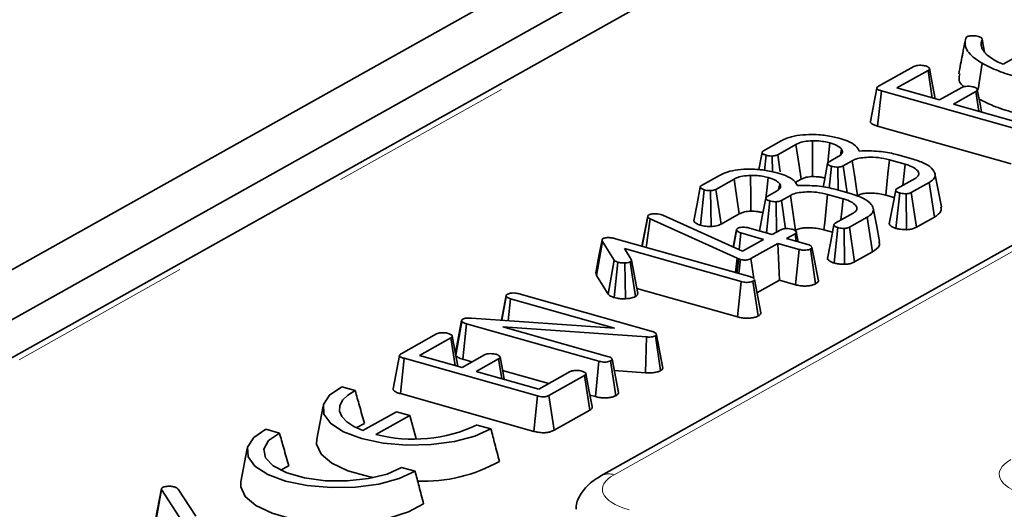
# Model space of a CAD drawing. Units: millimetres. Extents: x 8 to 1286, y -67 to 494.
# Drawn here: x 338 to 345, y 187 to 191 of the extents above; entities that cross this region are included whole.
import ezdxf

# ---------------------------------------------------------------- set-up
doc = ezdxf.new("R2010")
doc.units = ezdxf.units.MM
doc.linetypes.add('PHANTOM', pattern=[12.7, 6.35, -1.27, 1.27, -1.27, 1.27, -1.27])

msp = doc.modelspace()

# ---------------------------------------------------------------- linework, layer by layer
at = {"color": 7, "linetype": 'Continuous', "lineweight": 35}
for p, q in [((281.7743, 157.5599), (354.0677, 198.0173)), ((282.182, 157.4449), (354.4754, 197.9023)), ((347.8797, 193.9495), (325.5009, 181.4257)), ((344.5234, 190.5915), (344.5314, 190.6002)), ((344.6361, 190.5847), (344.6357, 190.5867)), ((344.6538, 190.493), (344.6362, 190.5841)), ((344.6526, 190.4946), (344.6365, 190.5793)), ((344.7181, 190.442), (344.748, 190.4258)), ((344.7808, 190.4107), (344.8923, 190.4731)), ((343.9216, 190.259), (344.1665, 190.396)), ((344.2639, 190.3683), (344.0483, 190.2476)), ((344.2931, 190.1786), (344.2639, 190.3683)), ((344.609, 190.2371), (344.6363, 190.4182)), ((344.748, 190.4258), (344.7808, 190.4107)), ((343.9102, 190.2465), (343.8661, 190.0172)), ((344.0483, 190.2476), (344.3415, 190.1649)), ((344.3415, 190.1649), (344.4962, 190.2515)), ((343.9161, 189.9839), (343.9421, 190.2275)), ((344.8623, 189.9679), (343.9421, 190.2275)), ((344.594, 190.2239), (344.4392, 190.1373)), ((344.6149, 190.0877), (344.594, 190.2239)), ((344.4392, 190.1373), (344.872, 190.0152)), ((343.9161, 189.9839), (344.8373, 189.7241)), ((343.1287, 189.8152), (343.2517, 189.8841)), ((343.3524, 189.8581), (343.227, 189.788)), ((343.6598, 189.788), (343.6668, 189.8268)), ((343.1193, 189.8027), (343.0969, 189.6851)), ((343.1353, 189.6797), (343.1469, 189.7843)), ((343.1916, 189.6705), (343.1898, 189.779)), ((343.2445, 189.6698), (343.227, 189.788)), ((343.5814, 189.7395), (343.6446, 189.7749)), ((344.0559, 189.7865), (344.1612, 189.7568)), ((343.5825, 189.5581), (343.5987, 189.7081)), ((343.644, 189.5439), (343.6423, 189.7026)), ((343.7411, 189.7466), (343.6787, 189.7117)), ((343.7059, 189.5265), (343.6787, 189.7117)), ((344.105, 189.7226), (343.9968, 189.7531)), ((342.7024, 189.5767), (342.8254, 189.6455)), ((342.9261, 189.6196), (342.8008, 189.5495)), ((344.0505, 189.5555), (344.1744, 189.6248)), ((345.5579, 189.5626), (342.007, 187.5754)), ((343.2335, 189.5494), (343.2405, 189.5883)), ((343.3483, 189.5962), (343.3881, 189.6185)), ((344.2709, 189.5965), (344.1479, 189.5277)), ((344.3073, 189.3573), (344.2709, 189.5965)), ((342.6938, 189.3024), (342.7206, 189.5458)), ((342.7675, 189.2935), (342.7636, 189.5404)), ((342.8362, 189.3096), (342.8008, 189.5495)), ((343.1552, 189.501), (343.2184, 189.5364)), ((343.3149, 189.5081), (343.2524, 189.4732)), ((343.6788, 189.4841), (343.5706, 189.5146)), ((343.6296, 189.548), (343.735, 189.5183)), ((343.9721, 189.5092), (344.031, 189.4926)), ((344.0421, 189.2808), (344.0684, 189.5243)), ((344.1143, 189.2716), (344.1118, 189.5187)), ((344.1831, 189.2878), (344.1479, 189.5277)), ((343.1487, 189.2497), (343.1724, 189.4695)), ((343.2183, 189.2543), (343.216, 189.464)), ((343.2811, 189.2784), (343.2524, 189.4732)), ((342.2907, 189.158), (342.3307, 189.365)), ((342.2917, 189.1578), (342.3304, 189.3604)), ((342.3304, 189.3604), (342.3307, 189.365)), ((342.4209, 189.3762), (342.4354, 189.3711)), ((342.4354, 189.3711), (342.9838, 189.123)), ((342.8362, 189.3096), (342.9618, 189.3799)), ((343.6242, 189.3169), (343.7481, 189.3863)), ((343.8446, 189.358), (343.7217, 189.2892)), ((343.8811, 189.1187), (343.8446, 189.358)), ((344.1831, 189.2878), (344.3073, 189.3573)), ((342.3198, 189.1498), (342.3478, 189.3466)), ((342.9483, 189.0749), (342.3478, 189.3466)), ((343.0325, 189.2825), (343.1896, 189.2382)), ((343.6158, 189.0422), (343.6421, 189.2858)), ((343.688, 189.0331), (343.6856, 189.2802)), ((343.7569, 189.0492), (343.7217, 189.2892)), ((342.942, 189.2719), (342.919, 189.1523)), ((342.9223, 189.1508), (342.9432, 189.2652)), ((342.9605, 189.1335), (342.9731, 189.2492)), ((343.1301, 189.2049), (342.9731, 189.2492)), ((343.1896, 189.2382), (343.2488, 189.2713)), ((343.3465, 189.2438), (343.2873, 189.2106)), ((343.3545, 189.1917), (343.3465, 189.2438)), ((343.3684, 189.1878), (343.3551, 189.2573)), ((343.5458, 189.2707), (343.6047, 189.254)), ((341.9764, 188.9567), (342.0193, 189.19)), ((342.0997, 189.0624), (342.0193, 189.19)), ((342.1085, 189.2094), (343.0348, 188.9481)), ((342.9838, 189.123), (343.1301, 189.2049)), ((343.2279, 189.1774), (343.0415, 189.0731)), ((343.3745, 189.136), (343.2279, 189.1774)), ((343.2383, 188.9235), (343.2279, 189.1774)), ((343.2873, 189.2106), (343.4339, 189.1693)), ((343.5075, 188.9203), (343.4634, 189.1501)), ((342.9753, 188.9148), (342.1712, 189.1417)), ((342.1712, 189.1417), (342.2166, 189.0672)), ((343.3499, 188.892), (343.3745, 189.136)), ((343.4884, 188.8989), (343.4531, 189.1389)), ((343.7569, 189.0492), (343.8811, 189.1187)), ((342.0576, 188.8277), (342.0997, 189.0624)), ((342.0991, 188.8038), (342.1257, 189.0472)), ((342.1774, 188.7957), (342.1722, 189.0426)), ((342.246, 188.8111), (342.21, 189.0507)), ((342.2625, 188.8315), (342.2185, 189.0613)), ((342.9349, 188.9763), (342.9483, 189.0749)), ((342.9462, 188.9731), (342.9586, 189.0705)), ((342.9586, 189.0705), (342.9483, 189.0749)), ((342.9701, 189.0665), (342.9586, 189.0705)), ((342.9593, 188.9694), (342.9701, 189.0665)), ((343.0618, 188.9357), (343.0415, 189.0731)), ((341.972, 188.974), (341.9764, 188.9567)), ((341.9764, 188.9567), (342.0576, 188.8277)), ((342.9507, 188.6709), (342.9753, 188.9148)), ((343.0926, 188.6774), (343.0565, 188.9169)), ((343.1105, 188.6994), (343.0664, 188.9284)), ((343.084, 188.8372), (343.2383, 188.9235)), ((343.2383, 188.9235), (343.3499, 188.892)), ((341.3547, 188.8182), (341.3219, 188.6479)), ((341.3255, 188.6476), (341.3556, 188.8119)), ((341.4438, 188.8295), (342.3555, 188.5724)), ((342.2557, 188.8669), (342.9507, 188.6709)), ((341.3676, 188.6447), (341.3845, 188.7962)), ((342.1014, 188.594), (341.3845, 188.7962)), ((341.0077, 188.4072), (341.0496, 188.6394)), ((341.0559, 188.3793), (341.0822, 188.6228)), ((341.9944, 188.3655), (341.0822, 188.6228)), ((341.1163, 188.6621), (342.1014, 188.594)), ((342.3225, 188.5328), (341.3311, 188.6027)), ((341.3311, 188.6027), (342.0534, 188.3989)), ((340.6304, 188.4172), (340.8753, 188.5542)), ((342.3163, 188.286), (342.3225, 188.5328)), ((342.4194, 188.3006), (342.3837, 188.5404)), ((342.3879, 188.5562), (342.3902, 188.5477)), ((342.4345, 188.3182), (342.3902, 188.5477)), ((340.9727, 188.5265), (340.7571, 188.4058)), ((341.0019, 188.3367), (340.9727, 188.5265)), ((340.619, 188.4046), (340.575, 188.1754)), ((340.7571, 188.4058), (341.0503, 188.3231)), ((341.0503, 188.3231), (341.2051, 188.4097)), ((340.625, 188.1421), (340.651, 188.3857)), ((341.5712, 188.1261), (340.651, 188.3857)), ((341.0559, 188.3793), (341.119, 188.3615)), ((341.3028, 188.3821), (341.1481, 188.2955)), ((341.3238, 188.2459), (341.3028, 188.3821)), ((341.9697, 188.1216), (341.9944, 188.3655)), ((342.1112, 188.1282), (342.0751, 188.3677)), ((342.1291, 188.1501), (342.0851, 188.3791)), ((341.1481, 188.2955), (341.5809, 188.1734)), ((341.3303, 188.3019), (341.6496, 188.2119)), ((341.5809, 188.1734), (341.7965, 188.2941)), ((341.8945, 188.2667), (341.6497, 188.1296)), ((341.9314, 188.0276), (341.8945, 188.2667)), ((342.1, 188.3012), (342.3163, 188.286)), ((340.3135, 188.1633), (340.2207, 188.1899)), ((340.625, 188.1421), (341.5461, 187.8822)), ((341.5461, 187.8822), (341.5712, 188.1261)), ((341.6854, 187.8899), (341.6497, 188.1296)), ((341.932, 188.1322), (341.9697, 188.1216)), ((340.0923, 188.0565), (340.0483, 187.8284)), ((340.5987, 188.0176), (340.3671, 187.8879)), ((340.4565, 187.8611), (340.69, 187.9918)), ((340.69, 187.9918), (340.5987, 188.0176)), ((340.69, 187.9918), (340.7336, 187.8321)), ((341.6854, 187.8899), (341.9314, 188.0276)), ((341.249, 187.8999), (341.1557, 187.9262)), ((339.7915, 187.8711), (339.6982, 187.8975)), ((339.5696, 187.764), (339.5257, 187.5359)), ((339.7984, 187.6151), (339.8565, 187.6449)), ((340.7264, 187.6074), (340.633, 187.6337)), ((338.9775, 187.488), (338.9365, 187.2756)), ((338.9403, 187.2745), (338.9785, 187.4809)), ((339.1511, 187.215), (338.9785, 187.4809)), ((339.0942, 187.4846), (339.2157, 187.2979))]:
    msp.add_line(p, q, dxfattribs=at)
at = {"color": 7, "linetype": 'PHANTOM', "lineweight": 18}
for p, q in [((347.9713, 193.958), (325.5925, 181.4341)), ((345.6495, 189.571), (342.0986, 187.5838))]:
    msp.add_line(p, q, dxfattribs=at)
at = {"color": 7, "linetype": 'Continuous', "lineweight": 35, "flags": 128}
for points in [[(344.3134, 190.1728), (344.2949, 190.2694), (344.2732, 190.3825)], [(344.6331, 190.0826), (344.625, 190.1249), (344.6033, 190.2381)], [(343.3881, 189.6185), (343.3738, 189.7143), (343.3524, 189.8581)], [(343.4679, 189.6373), (343.4673, 189.7361), (343.4663, 189.8843)], [(343.5725, 189.7284), (343.5779, 189.7803), (343.5871, 189.8687)], [(343.5712, 189.7269), (343.5493, 189.6115), (343.5405, 189.5654)], [(343.7768, 189.507), (343.7701, 189.5522), (343.7556, 189.6494), (343.7411, 189.7466)], [(343.9721, 189.5092), (343.9772, 189.5594), (343.987, 189.6563), (343.9968, 189.7531)], [(344.0894, 189.5772), (344.0959, 189.6381), (344.105, 189.7226)], [(342.9618, 189.3799), (342.9475, 189.4758), (342.9261, 189.6196)], [(343.0416, 189.3988), (343.041, 189.4975), (343.04, 189.6457)], [(343.1462, 189.4898), (343.1516, 189.5418), (343.1609, 189.6302)], [(344.3554, 189.4297), (344.3335, 189.5436), (344.3115, 189.6575)], [(342.693, 189.5642), (342.671, 189.4488), (342.6491, 189.3333)], [(343.145, 189.4883), (343.123, 189.3729), (343.1021, 189.2629)], [(343.3506, 189.2684), (343.3438, 189.3136), (343.3293, 189.4109), (343.3149, 189.5081)], [(343.5458, 189.2707), (343.5509, 189.3209), (343.5607, 189.4177), (343.5706, 189.5146)], [(343.6631, 189.3387), (343.6697, 189.3995), (343.6788, 189.4841)], [(344.0406, 189.543), (344.0186, 189.4276), (343.9966, 189.3122)], [(343.9292, 189.1911), (343.9072, 189.3051), (343.8853, 189.419)], [(343.6143, 189.3045), (343.5923, 189.1891), (343.5704, 189.0737)], [(342.0159, 189.2024), (341.9939, 189.0882), (341.9719, 188.974)], [(341.0475, 188.647), (341.0256, 188.5332), (341.0045, 188.4237)], [(341.0223, 188.331), (341.0038, 188.4275), (340.9821, 188.5407)], [(341.342, 188.2408), (341.3339, 188.2831), (341.3122, 188.3963)], [(341.9469, 188.0546), (341.9252, 188.1677), (341.9035, 188.2808)], [(340.2207, 188.1899), (340.1369, 188.1318), (340.0948, 188.0669), (340.0975, 187.9999), (340.1447, 187.9356), (340.233, 187.8786), (340.3562, 187.8329), (340.5055, 187.8018), (340.6701, 187.7875), (340.8384, 187.791), (340.9984, 187.8121), (341.1386, 187.8493), (341.249, 187.8999)], [(340.3671, 187.8879), (340.3041, 187.9163), (340.2553, 187.9488), (340.2224, 187.9842), (340.2063, 188.0215), (340.2077, 188.0593), (340.2266, 188.0964), (340.2623, 188.1314), (340.3135, 188.1633)], [(340.321, 187.9076), (340.3248, 187.91), (340.3782, 187.937)], [(339.6982, 187.8975), (339.6143, 187.8394), (339.5722, 187.7745), (339.5748, 187.7075), (339.622, 187.6432), (339.7103, 187.5862), (339.8335, 187.5404), (339.9827, 187.5093), (340.1474, 187.495), (340.3157, 187.4985), (340.4757, 187.5196), (340.6159, 187.5568), (340.7264, 187.6074)], [(340.633, 187.6337), (340.5334, 187.5885), (340.4051, 187.5567), (340.2591, 187.541), (340.1079, 187.5428), (339.9645, 187.5619), (339.8412, 187.5967), (339.7485, 187.6442), (339.6944, 187.7003), (339.6836, 187.7602), (339.7169, 187.8189), (339.7915, 187.8711)], [(340.0483, 187.8284), (340.0473, 187.7935), (340.0787, 187.7259), (340.1523, 187.6637), (340.2633, 187.6109), (340.4044, 187.5711), (340.442, 187.5638)], [(339.5257, 187.5359), (339.5247, 187.501), (339.556, 187.4334), (339.6296, 187.3712), (339.7406, 187.3184), (339.8817, 187.2786), (340.0436, 187.2544), (340.2158, 187.2473), (340.3868, 187.2578), (340.5454, 187.2853), (340.6813, 187.3279), (340.7854, 187.3828)]]:
    msp.add_lwpolyline(points, dxfattribs=at)
at = {"color": 7, "linetype": 'Continuous', "lineweight": 35}
for centre, radius, start, end in [((340.7147, 188.8748), 1.046, 255.7085, 294.93214), ((340.782, 188.6234), 1.0843, 267.9341, 299.02161)]:
    msp.add_arc(centre, radius, start, end, dxfattribs=at)
at = {"color": 7, "linetype": 'PHANTOM', "lineweight": 18}
msp.add_arc((342.0628, 187.4711), 0.1182, 72.38765, 118.18764, dxfattribs=at)
for centre in [(345.1948, 187.5877), (342.4586, 187.4839)]:
    msp.add_ellipse(centre, major_axis=(0.4407, 0.0005), ratio=0.394499, start_param=2.526271, end_param=4.089471, dxfattribs=at)
at = {"color": 7, "linetype": 'Continuous', "lineweight": 35}
for points, knots in [([(344.5191, 190.5734), (344.5163, 190.5587), (344.5116, 190.534), (344.5055, 190.5016), (344.503, 190.4885)], [0, 0, 0, 0, 0.5972, 1, 1, 1, 1]), ([(344.6363, 190.4182), (344.6149, 190.4319), (344.5538, 190.4708), (344.5124, 190.5318), (344.5206, 190.5765), (344.5234, 190.5915)], [0, 0, 0, 0, 0.263895, 0.753354, 1, 1, 1, 1]), ([(344.5314, 190.6002), (344.5344, 190.6017), (344.5403, 190.6045), (344.5535, 190.607), (344.5631, 190.6076), (344.568, 190.6079)], [0, 0, 0, 0, 0.322172, 0.647525, 1, 1, 1, 1]), ([(344.568, 190.6079), (344.5742, 190.6077), (344.5867, 190.6073), (344.601, 190.6048), (344.6088, 190.6028), (344.6113, 190.6022)], [0, 0, 0, 0, 0.400674, 0.806209, 1, 1, 1, 1]), ([(344.6113, 190.6022), (344.6157, 190.6008), (344.6244, 190.5981), (344.634, 190.592), (344.6365, 190.5854), (344.6365, 190.581), (344.6365, 190.5793)], [0, 0, 0, 0, 0.249453, 0.502508, 0.804606, 1, 1, 1, 1]), ([(344.6365, 190.5793), (344.6352, 190.5765), (344.6327, 190.5708), (344.6293, 190.5594), (344.6297, 190.5508), (344.63, 190.5451)], [0, 0, 0, 0, 0.250319, 0.500741, 1, 1, 1, 1]), ([(344.63, 190.5451), (344.6304, 190.5421), (344.6314, 190.5361), (344.6344, 190.5242), (344.6389, 190.5153), (344.6419, 190.5095)], [0, 0, 0, 0, 0.25037, 0.500811, 1, 1, 1, 1]), ([(344.6419, 190.5095), (344.6459, 190.5035), (344.654, 190.4914), (344.6769, 190.4683), (344.7017, 190.4525), (344.7181, 190.442)], [0, 0, 0, 0, 0.250916, 0.502146, 1, 1, 1, 1]), ([(344.503, 190.4885), (344.5021, 190.4834), (344.4942, 190.4416), (344.484, 190.3902), (344.4751, 190.345)], [0, 0, 0, 0, 0.123004, 1, 1, 1, 1]), ([(344.1665, 190.396), (344.1702, 190.3977), (344.1775, 190.4011), (344.1951, 190.4038), (344.2142, 190.4041), (344.2323, 190.4027), (344.2418, 190.4003), (344.2459, 190.3993)], [0, 0, 0, 0, 0.190043, 0.381512, 0.621358, 0.83636, 1, 1, 1, 1]), ([(344.2459, 190.3993), (344.254, 190.3963), (344.2664, 190.3917), (344.2734, 190.3835), (344.2746, 190.3774), (344.2703, 190.3724), (344.2659, 190.3695), (344.2639, 190.3683)], [0, 0, 0, 0, 0.36448, 0.560124, 0.716757, 0.87392, 1, 1, 1, 1]), ([(344.8782, 190.3222), (344.8335, 190.336), (344.766, 190.3569), (344.6882, 190.3904), (344.6537, 190.4089), (344.6363, 190.4182)], [0, 0, 0, 0, 0.493402, 0.745698, 1, 1, 1, 1]), ([(344.4828, 190.3454), (344.4774, 190.3206), (344.4708, 190.2906), (344.5018, 190.2641), (344.5072, 190.2595)], [0, 0, 0, 0, 0.825465, 1, 1, 1, 1]), ([(343.9421, 190.2275), (343.934, 190.2301), (343.9219, 190.2339), (343.9119, 190.2408), (343.9094, 190.2465), (343.9121, 190.2529), (343.9182, 190.2568), (343.9216, 190.259)], [0, 0, 0, 0, 0.32932, 0.493251, 0.628585, 0.794614, 1, 1, 1, 1]), ([(344.4962, 190.2515), (344.4999, 190.2532), (344.5073, 190.2567), (344.5257, 190.2594), (344.5472, 190.2599), (344.5651, 190.2577), (344.5738, 190.2555), (344.5759, 190.255)], [0, 0, 0, 0, 0.190337, 0.382195, 0.64982, 0.913465, 1, 1, 1, 1]), ([(344.5759, 190.255), (344.584, 190.252), (344.5965, 190.2474), (344.6035, 190.2392), (344.6047, 190.2332), (344.6004, 190.2281), (344.596, 190.2252), (344.594, 190.2239)], [0, 0, 0, 0, 0.364511, 0.559079, 0.714293, 0.870137, 1, 1, 1, 1]), ([(344.6162, 190.1712), (344.6473, 190.1553), (344.6972, 190.1299), (344.7798, 190.1001), (344.8283, 190.0858), (344.8523, 190.0786)], [0, 0, 0, 0, 0.4552608, 0.7297833, 1, 1, 1, 1]), ([(343.8664, 190.0172), (343.8663, 190.017), (343.8645, 190.0129), (343.8714, 190.0039), (343.8885, 189.9925), (343.9069, 189.9868), (343.9161, 189.9839)], [0, 0, 0, 0, 0.015216, 0.313261, 0.658095, 1, 1, 1, 1]), ([(343.2517, 189.8841), (343.2639, 189.8902), (343.2931, 189.905), (343.3579, 189.9222), (343.4134, 189.9256), (343.4416, 189.9274)], [0, 0, 0, 0, 0.261382, 0.625499, 1, 1, 1, 1]), ([(343.4416, 189.9274), (343.4645, 189.9272), (343.5216, 189.9267), (343.5923, 189.9161), (343.6348, 189.905), (343.6488, 189.9014)], [0, 0, 0, 0, 0.3103685, 0.7723139, 1, 1, 1, 1]), ([(343.6488, 189.9014), (343.6688, 189.8955), (343.7163, 189.8816), (343.7692, 189.8511), (343.7833, 189.8255), (343.79, 189.8133)], [0, 0, 0, 0, 0.275325, 0.652466, 1, 1, 1, 1]), ([(343.4663, 189.8843), (343.4471, 189.8831), (343.4106, 189.8808), (343.3736, 189.8692), (343.3578, 189.8609), (343.3524, 189.8581)], [0, 0, 0, 0, 0.422797, 0.80404, 1, 1, 1, 1]), ([(343.5871, 189.8687), (343.5737, 189.8721), (343.5468, 189.879), (343.5048, 189.8841), (343.4775, 189.8842), (343.4663, 189.8843)], [0, 0, 0, 0, 0.368763, 0.740392, 1, 1, 1, 1]), ([(343.6668, 189.8268), (343.6626, 189.8314), (343.6511, 189.8437), (343.6223, 189.858), (343.5964, 189.8659), (343.5871, 189.8687)], [0, 0, 0, 0, 0.273259, 0.738, 1, 1, 1, 1]), ([(343.6446, 189.7749), (343.6546, 189.7818), (343.6736, 189.7951), (343.6746, 189.8139), (343.6686, 189.8238), (343.6668, 189.8268)], [0, 0, 0, 0, 0.434284, 0.831047, 1, 1, 1, 1]), ([(343.1469, 189.7843), (343.1398, 189.7869), (343.1278, 189.7914), (343.1199, 189.7994), (343.1186, 189.806), (343.1222, 189.8113), (343.1268, 189.8141), (343.1287, 189.8152)], [0, 0, 0, 0, 0.324474, 0.545047, 0.715835, 0.886054, 1, 1, 1, 1]), ([(343.1898, 189.779), (343.1842, 189.779), (343.1745, 189.7791), (343.1598, 189.7811), (343.1517, 189.7831), (343.1469, 189.7843)], [0, 0, 0, 0, 0.369558, 0.630123, 1, 1, 1, 1]), ([(343.227, 189.788), (343.2238, 189.7864), (343.2173, 189.7833), (343.2042, 189.7801), (343.1945, 189.7793), (343.1898, 189.779)], [0, 0, 0, 0, 0.3418207, 0.686253, 1, 1, 1, 1]), ([(343.9968, 189.7531), (343.9722, 189.7589), (343.9273, 189.7694), (343.8568, 189.7715), (343.7994, 189.7669), (343.762, 189.7573), (343.7462, 189.7492), (343.7411, 189.7466)], [0, 0, 0, 0, 0.29852, 0.545308, 0.728089, 0.912446, 1, 1, 1, 1]), ([(343.79, 189.8133), (343.8354, 189.8141), (343.9224, 189.8156), (344.0107, 189.7996), (344.0499, 189.7883), (344.0559, 189.7865)], [0, 0, 0, 0, 0.480661, 0.921109, 1, 1, 1, 1]), ([(344.1612, 189.7568), (344.191, 189.747), (344.2506, 189.7274), (344.2999, 189.6878), (344.3173, 189.6506), (344.3057, 189.6194), (344.282, 189.6038), (344.2709, 189.5965)], [0, 0, 0, 0, 0.249183, 0.498382, 0.703906, 0.861456, 1, 1, 1, 1]), ([(342.8254, 189.6455), (342.8376, 189.6517), (342.8668, 189.6664), (342.9317, 189.6837), (342.9872, 189.6871), (343.0153, 189.6888)], [0, 0, 0, 0, 0.261382, 0.625499, 1, 1, 1, 1]), ([(343.0153, 189.6888), (343.0382, 189.6886), (343.0953, 189.6881), (343.1661, 189.6775), (343.2085, 189.6665), (343.2225, 189.6628)], [0, 0, 0, 0, 0.310369, 0.772314, 1, 1, 1, 1]), ([(343.5987, 189.7081), (343.5915, 189.7108), (343.5794, 189.7153), (343.5719, 189.7233), (343.5703, 189.7299), (343.5746, 189.7352), (343.5793, 189.7382), (343.5814, 189.7395)], [0, 0, 0, 0, 0.323794, 0.544081, 0.703792, 0.864722, 1, 1, 1, 1]), ([(343.6423, 189.7026), (343.6362, 189.7027), (343.6238, 189.703), (343.6094, 189.7055), (343.6014, 189.7074), (343.5987, 189.7081)], [0, 0, 0, 0, 0.395218, 0.795331, 1, 1, 1, 1]), ([(343.6787, 189.7117), (343.6754, 189.7101), (343.6689, 189.7069), (343.6561, 189.7037), (343.6466, 189.7029), (343.6423, 189.7026)], [0, 0, 0, 0, 0.349313, 0.702286, 1, 1, 1, 1]), ([(344.1744, 189.6248), (344.183, 189.6309), (344.2008, 189.6434), (344.2003, 189.6673), (344.1799, 189.6915), (344.1442, 189.7106), (344.1157, 189.7193), (344.105, 189.7226)], [0, 0, 0, 0, 0.183735, 0.378077, 0.61733, 0.857258, 1, 1, 1, 1]), ([(343.04, 189.6457), (343.0208, 189.6445), (342.9843, 189.6422), (342.9474, 189.6306), (342.9315, 189.6224), (342.9261, 189.6196)], [0, 0, 0, 0, 0.422797, 0.80404, 1, 1, 1, 1]), ([(343.1609, 189.6302), (343.1475, 189.6336), (343.1206, 189.6404), (343.0785, 189.6455), (343.0513, 189.6457), (343.04, 189.6457)], [0, 0, 0, 0, 0.368763, 0.740392, 1, 1, 1, 1]), ([(343.2405, 189.5883), (343.2363, 189.5928), (343.2249, 189.6052), (343.196, 189.6195), (343.1702, 189.6273), (343.1609, 189.6302)], [0, 0, 0, 0, 0.273259, 0.738, 1, 1, 1, 1]), ([(343.2225, 189.6628), (343.2426, 189.657), (343.2901, 189.6431), (343.343, 189.6125), (343.357, 189.587), (343.3637, 189.5748)], [0, 0, 0, 0, 0.275325, 0.652466, 1, 1, 1, 1]), ([(343.3881, 189.6185), (343.3989, 189.6236), (343.4148, 189.6312), (343.4448, 189.6364), (343.4602, 189.637), (343.4679, 189.6373)], [0, 0, 0, 0, 0.518865, 0.760333, 1, 1, 1, 1]), ([(343.4679, 189.6373), (343.4834, 189.637), (343.5082, 189.6365), (343.5357, 189.6315), (343.5479, 189.6284), (343.5523, 189.6273)], [0, 0, 0, 0, 0.514381, 0.824068, 1, 1, 1, 1]), ([(342.7206, 189.5458), (342.7135, 189.5484), (342.7015, 189.5528), (342.6936, 189.5608), (342.6923, 189.5675), (342.6959, 189.5728), (342.7006, 189.5756), (342.7024, 189.5767)], [0, 0, 0, 0, 0.324474, 0.545047, 0.715835, 0.886054, 1, 1, 1, 1]), ([(343.2184, 189.5364), (343.2283, 189.5433), (343.2473, 189.5565), (343.2483, 189.5753), (343.2423, 189.5853), (343.2405, 189.5883)], [0, 0, 0, 0, 0.434284, 0.831047, 1, 1, 1, 1]), ([(343.3637, 189.5748), (343.4091, 189.5755), (343.4961, 189.5771), (343.5845, 189.561), (343.6237, 189.5497), (343.6296, 189.548)], [0, 0, 0, 0, 0.480661, 0.921109, 1, 1, 1, 1]), ([(344.0684, 189.5243), (344.0611, 189.5271), (344.0492, 189.5315), (344.0414, 189.5394), (344.0396, 189.5457), (344.0436, 189.551), (344.0483, 189.554), (344.0505, 189.5555)], [0, 0, 0, 0, 0.33162, 0.542787, 0.700006, 0.857976, 1, 1, 1, 1]), ([(342.7636, 189.5404), (342.7579, 189.5405), (342.7483, 189.5406), (342.7336, 189.5425), (342.7254, 189.5445), (342.7206, 189.5458)], [0, 0, 0, 0, 0.3695583, 0.6301233, 1, 1, 1, 1]), ([(342.8008, 189.5495), (342.7975, 189.5479), (342.791, 189.5447), (342.7779, 189.5415), (342.7682, 189.5408), (342.7636, 189.5404)], [0, 0, 0, 0, 0.341821, 0.686253, 1, 1, 1, 1]), ([(343.1724, 189.4695), (343.1652, 189.4722), (343.1531, 189.4767), (343.1457, 189.4848), (343.144, 189.4913), (343.1483, 189.4966), (343.153, 189.4996), (343.1552, 189.501)], [0, 0, 0, 0, 0.323794, 0.544081, 0.703792, 0.864722, 1, 1, 1, 1]), ([(343.5706, 189.5146), (343.546, 189.5203), (343.501, 189.5309), (343.4305, 189.5329), (343.3732, 189.5283), (343.3358, 189.5187), (343.32, 189.5107), (343.3149, 189.5081)], [0, 0, 0, 0, 0.2985198, 0.5453078, 0.7280892, 0.9124456, 1, 1, 1, 1]), ([(343.7481, 189.3863), (343.7568, 189.3923), (343.7745, 189.4048), (343.7741, 189.4288), (343.7536, 189.4529), (343.7179, 189.472), (343.6894, 189.4808), (343.6788, 189.4841)], [0, 0, 0, 0, 0.183735, 0.378077, 0.61733, 0.857258, 1, 1, 1, 1]), ([(343.735, 189.5183), (343.7648, 189.5085), (343.8243, 189.4888), (343.8737, 189.4492), (343.8911, 189.4121), (343.8795, 189.3809), (343.8557, 189.3653), (343.8446, 189.358)], [0, 0, 0, 0, 0.249183, 0.498382, 0.703906, 0.861456, 1, 1, 1, 1]), ([(343.7768, 189.507), (343.7843, 189.5105), (343.7997, 189.5177), (343.8377, 189.5234), (343.8829, 189.524), (343.9312, 189.5197), (343.9588, 189.5126), (343.9721, 189.5092)], [0, 0, 0, 0, 0.158226, 0.325592, 0.545807, 0.781686, 1, 1, 1, 1]), ([(344.1118, 189.5187), (344.1056, 189.5189), (344.093, 189.5193), (344.0787, 189.5219), (344.0708, 189.5237), (344.0684, 189.5243)], [0, 0, 0, 0, 0.40484, 0.814454, 1, 1, 1, 1]), ([(344.1479, 189.5277), (344.1446, 189.5261), (344.1378, 189.5228), (344.1248, 189.5197), (344.1157, 189.519), (344.1118, 189.5187)], [0, 0, 0, 0, 0.363585, 0.732086, 1, 1, 1, 1]), ([(343.216, 189.464), (343.2099, 189.4642), (343.1976, 189.4645), (343.1831, 189.4669), (343.1751, 189.4689), (343.1724, 189.4695)], [0, 0, 0, 0, 0.395218, 0.795331, 1, 1, 1, 1]), ([(343.2524, 189.4732), (343.2492, 189.4716), (343.2426, 189.4684), (343.2298, 189.4651), (343.2204, 189.4644), (343.216, 189.464)], [0, 0, 0, 0, 0.349313, 0.702286, 1, 1, 1, 1]), ([(344.3073, 189.3573), (344.3265, 189.3707), (344.359, 189.3934), (344.3543, 189.4191), (344.3524, 189.4297)], [0, 0, 0, 0, 0.59018, 1, 1, 1, 1]), ([(342.3478, 189.3466), (342.3439, 189.3487), (342.338, 189.3517), (342.3332, 189.3566), (342.3313, 189.3591), (342.3304, 189.3604)], [0, 0, 0, 0, 0.488467, 0.742672, 1, 1, 1, 1]), ([(342.3307, 189.365), (342.3311, 189.3661), (342.3318, 189.3679), (342.3344, 189.3705), (342.3368, 189.372), (342.3381, 189.3728)], [0, 0, 0, 0, 0.38145, 0.644411, 1, 1, 1, 1]), ([(342.3381, 189.3728), (342.3412, 189.3743), (342.3474, 189.3774), (342.3606, 189.3802), (342.3703, 189.3808), (342.3751, 189.381)], [0, 0, 0, 0, 0.333078, 0.668624, 1, 1, 1, 1]), ([(342.3751, 189.381), (342.3827, 189.3812), (342.398, 189.3815), (342.4127, 189.3783), (342.42, 189.3764), (342.4209, 189.3762)], [0, 0, 0, 0, 0.46296, 0.930266, 1, 1, 1, 1]), ([(342.9618, 189.3799), (342.9727, 189.3851), (342.9886, 189.3926), (343.0186, 189.3978), (343.034, 189.3985), (343.0416, 189.3988)], [0, 0, 0, 0, 0.518865, 0.760333, 1, 1, 1, 1]), ([(343.0416, 189.3988), (343.0571, 189.3985), (343.0819, 189.398), (343.1094, 189.393), (343.1216, 189.3899), (343.126, 189.3887)], [0, 0, 0, 0, 0.5143809, 0.8240681, 1, 1, 1, 1]), ([(342.6501, 189.3333), (342.65, 189.3325), (342.649, 189.3267), (342.661, 189.3165), (342.6785, 189.3076), (342.6909, 189.3034), (342.6938, 189.3024)], [0, 0, 0, 0, 0.068195, 0.471116, 0.875324, 1, 1, 1, 1]), ([(342.6938, 189.3024), (342.7, 189.3008), (342.7175, 189.2962), (342.7435, 189.2934), (342.7622, 189.2935), (342.7675, 189.2935)], [0, 0, 0, 0, 0.285728, 0.796944, 1, 1, 1, 1]), ([(342.7675, 189.2935), (342.7807, 189.2947), (342.8007, 189.2965), (342.8229, 189.3031), (342.8317, 189.3074), (342.8362, 189.3096)], [0, 0, 0, 0, 0.489936, 0.741541, 1, 1, 1, 1]), ([(342.9432, 189.2652), (342.9423, 189.2677), (342.9407, 189.2723), (342.9456, 189.2775), (342.9494, 189.28), (342.9504, 189.2807)], [0, 0, 0, 0, 0.4624464, 0.8496645, 1, 1, 1, 1]), ([(342.9504, 189.2807), (342.9545, 189.2824), (342.9627, 189.286), (342.98, 189.2885), (342.9992, 189.289), (343.0172, 189.2865), (343.0278, 189.2837), (343.0325, 189.2825)], [0, 0, 0, 0, 0.195628, 0.39274, 0.58545, 0.816506, 1, 1, 1, 1]), ([(343.3506, 189.2684), (343.358, 189.2719), (343.3734, 189.2791), (343.4115, 189.2848), (343.4566, 189.2855), (343.5049, 189.2811), (343.5325, 189.2741), (343.5458, 189.2707)], [0, 0, 0, 0, 0.158226, 0.325592, 0.545807, 0.781686, 1, 1, 1, 1]), ([(343.6421, 189.2858), (343.6348, 189.2885), (343.6229, 189.293), (343.6152, 189.3009), (343.6134, 189.3071), (343.6173, 189.3125), (343.622, 189.3155), (343.6242, 189.3169)], [0, 0, 0, 0, 0.33162, 0.542787, 0.700006, 0.857976, 1, 1, 1, 1]), ([(343.6856, 189.2802), (343.6793, 189.2804), (343.6667, 189.2807), (343.6524, 189.2833), (343.6446, 189.2852), (343.6421, 189.2858)], [0, 0, 0, 0, 0.40484, 0.814454, 1, 1, 1, 1]), ([(343.7217, 189.2892), (343.7183, 189.2875), (343.7115, 189.2842), (343.6986, 189.2812), (343.6894, 189.2805), (343.6856, 189.2802)], [0, 0, 0, 0, 0.363585, 0.732086, 1, 1, 1, 1]), ([(343.997, 189.3122), (343.9969, 189.3119), (343.9962, 189.3079), (344.0042, 189.2995), (344.019, 189.2889), (344.0348, 189.2833), (344.0421, 189.2808)], [0, 0, 0, 0, 0.024438, 0.327865, 0.692477, 1, 1, 1, 1]), ([(344.0421, 189.2808), (344.0498, 189.2789), (344.0675, 189.2746), (344.0929, 189.2723), (344.1094, 189.2718), (344.1143, 189.2716)], [0, 0, 0, 0, 0.350551, 0.810152, 1, 1, 1, 1]), ([(344.1143, 189.2716), (344.1218, 189.2722), (344.139, 189.2735), (344.1639, 189.2787), (344.1767, 189.2847), (344.1831, 189.2878)], [0, 0, 0, 0, 0.278845, 0.637932, 1, 1, 1, 1]), ([(342.0193, 189.19), (342.0177, 189.1934), (342.0151, 189.1988), (342.0163, 189.2065), (342.0215, 189.21), (342.0242, 189.2118)], [0, 0, 0, 0, 0.465385, 0.719077, 1, 1, 1, 1]), ([(342.0242, 189.2118), (342.0263, 189.2127), (342.0319, 189.2151), (342.0442, 189.2165), (342.0534, 189.2172), (342.0575, 189.2174)], [0, 0, 0, 0, 0.241703, 0.659008, 1, 1, 1, 1]), ([(342.0575, 189.2174), (342.0664, 189.2169), (342.08, 189.2161), (342.0965, 189.2126), (342.1045, 189.2105), (342.1085, 189.2094)], [0, 0, 0, 0, 0.47944, 0.737908, 1, 1, 1, 1]), ([(342.9731, 189.2492), (342.9668, 189.2513), (342.9573, 189.2546), (342.9483, 189.2603), (342.9449, 189.2636), (342.9432, 189.2652)], [0, 0, 0, 0, 0.479074, 0.736529, 1, 1, 1, 1]), ([(343.2488, 189.2713), (343.2523, 189.2729), (343.2593, 189.2762), (343.277, 189.2788), (343.2974, 189.2791), (343.3155, 189.2772), (343.3244, 189.2748), (343.3272, 189.2741)], [0, 0, 0, 0, 0.183614, 0.368654, 0.630281, 0.884585, 1, 1, 1, 1]), ([(343.3272, 189.2741), (343.3353, 189.2711), (343.3474, 189.2665), (343.3549, 189.2587), (343.3568, 189.253), (343.353, 189.248), (343.3486, 189.2451), (343.3465, 189.2438)], [0, 0, 0, 0, 0.372961, 0.562174, 0.71165, 0.862119, 1, 1, 1, 1]), ([(343.4339, 189.1693), (343.4399, 189.1674), (343.4492, 189.1644), (343.4584, 189.159), (343.4611, 189.1557), (343.4625, 189.1541)], [0, 0, 0, 0, 0.472491, 0.730751, 1, 1, 1, 1]), ([(343.4623, 189.1502), (343.4624, 189.149), (343.4627, 189.1456), (343.458, 189.1418), (343.454, 189.1394), (343.4531, 189.1389)], [0, 0, 0, 0, 0.291337, 0.83034, 1, 1, 1, 1]), ([(343.8811, 189.1187), (343.9003, 189.1321), (343.9328, 189.1548), (343.9281, 189.1806), (343.9262, 189.1912)], [0, 0, 0, 0, 0.5901799, 1, 1, 1, 1]), ([(343.4531, 189.1389), (343.4487, 189.1369), (343.44, 189.133), (343.4216, 189.1303), (343.4035, 189.1302), (343.3878, 189.1326), (343.3789, 189.1349), (343.3745, 189.136)], [0, 0, 0, 0, 0.219064, 0.440727, 0.640883, 0.821538, 1, 1, 1, 1]), ([(342.1257, 189.0472), (342.1201, 189.0492), (342.1114, 189.0523), (342.104, 189.0578), (342.1012, 189.0609), (342.0997, 189.0624)], [0, 0, 0, 0, 0.479637, 0.737185, 1, 1, 1, 1]), ([(342.1722, 189.0426), (342.1645, 189.0425), (342.1525, 189.0423), (342.1368, 189.0444), (342.1295, 189.0463), (342.1257, 189.0472)], [0, 0, 0, 0, 0.4707495, 0.7294412, 1, 1, 1, 1]), ([(342.21, 189.0507), (342.2064, 189.0491), (342.1979, 189.0453), (342.1834, 189.0434), (342.1743, 189.0427), (342.1722, 189.0426)], [0, 0, 0, 0, 0.362648, 0.858125, 1, 1, 1, 1]), ([(342.2166, 189.0672), (342.2176, 189.0646), (342.2194, 189.0599), (342.2157, 189.0542), (342.2115, 189.0515), (342.21, 189.0507)], [0, 0, 0, 0, 0.459137, 0.819305, 1, 1, 1, 1]), ([(343.0415, 189.0731), (343.0367, 189.0706), (343.0289, 189.0665), (343.014, 189.0631), (343.001, 189.0619), (342.9871, 189.0627), (342.977, 189.0646), (342.9713, 189.0662), (342.9701, 189.0665)], [0, 0, 0, 0, 0.279737, 0.455886, 0.603044, 0.750215, 0.948985, 1, 1, 1, 1]), ([(343.5707, 189.0737), (343.5707, 189.0734), (343.5699, 189.0693), (343.5779, 189.0609), (343.5927, 189.0503), (343.6086, 189.0448), (343.6158, 189.0422)], [0, 0, 0, 0, 0.024438, 0.327865, 0.692477, 1, 1, 1, 1]), ([(343.6158, 189.0422), (343.6235, 189.0403), (343.6412, 189.036), (343.6666, 189.0337), (343.6832, 189.0332), (343.688, 189.0331)], [0, 0, 0, 0, 0.350551, 0.810152, 1, 1, 1, 1]), ([(343.688, 189.0331), (343.6955, 189.0337), (343.7127, 189.0349), (343.7376, 189.0402), (343.7504, 189.0462), (343.7569, 189.0492)], [0, 0, 0, 0, 0.278845, 0.637932, 1, 1, 1, 1]), ([(343.0348, 188.9481), (343.0411, 188.9461), (343.0509, 188.943), (343.0607, 188.9374), (343.0638, 188.934), (343.0653, 188.9323)], [0, 0, 0, 0, 0.474736, 0.732361, 1, 1, 1, 1]), ([(343.0565, 188.9169), (343.0523, 188.9151), (343.0439, 188.9114), (343.0265, 188.9087), (343.0087, 188.9085), (342.9914, 188.9107), (342.981, 188.9134), (342.9753, 188.9148)], [0, 0, 0, 0, 0.204102, 0.410053, 0.593376, 0.779335, 1, 1, 1, 1]), ([(343.0655, 188.9284), (343.0658, 188.9272), (343.0665, 188.9235), (343.0609, 188.9198), (343.0571, 188.9173), (343.0565, 188.9169)], [0, 0, 0, 0, 0.280549, 0.893513, 1, 1, 1, 1]), ([(343.3499, 188.892), (343.3601, 188.8895), (343.3794, 188.8849), (343.4126, 188.8827), (343.4435, 188.885), (343.4702, 188.8905), (343.4827, 188.8963), (343.4884, 188.8989)], [0, 0, 0, 0, 0.230617, 0.432188, 0.634053, 0.830526, 1, 1, 1, 1]), ([(343.4884, 188.8989), (343.4928, 188.9017), (343.5024, 188.908), (343.5082, 188.9157), (343.5073, 188.92), (343.5072, 188.9203)], [0, 0, 0, 0, 0.433639, 0.960061, 1, 1, 1, 1]), ([(341.3556, 188.8119), (341.3548, 188.8144), (341.3533, 188.8195), (341.359, 188.8245), (341.3628, 188.827), (341.3632, 188.8272)], [0, 0, 0, 0, 0.464992, 0.938948, 1, 1, 1, 1]), ([(341.3845, 188.7962), (341.3784, 188.7983), (341.369, 188.8015), (341.3606, 188.8072), (341.3573, 188.8104), (341.3556, 188.8119)], [0, 0, 0, 0, 0.481822, 0.73837, 1, 1, 1, 1]), ([(341.3632, 188.8272), (341.3674, 188.8291), (341.374, 188.8321), (341.3863, 188.8342), (341.393, 188.835), (341.3964, 188.8354)], [0, 0, 0, 0, 0.471507, 0.731696, 1, 1, 1, 1]), ([(341.3964, 188.8354), (341.4021, 188.8355), (341.4135, 188.8357), (341.4296, 188.8332), (341.4391, 188.8307), (341.4438, 188.8295)], [0, 0, 0, 0, 0.33346, 0.669601, 1, 1, 1, 1]), ([(342.0576, 188.8277), (342.0607, 188.8244), (342.0687, 188.8159), (342.0858, 188.8084), (342.0976, 188.8043), (342.0991, 188.8038)], [0, 0, 0, 0, 0.359902, 0.921694, 1, 1, 1, 1]), ([(342.1774, 188.7957), (342.1836, 188.7962), (342.2016, 188.7976), (342.227, 188.8022), (342.2404, 188.8085), (342.246, 188.8111)], [0, 0, 0, 0, 0.233794, 0.681918, 1, 1, 1, 1]), ([(342.246, 188.8111), (342.2519, 188.815), (342.2613, 188.8214), (342.2612, 188.8287), (342.2611, 188.8315)], [0, 0, 0, 0, 0.617167, 1, 1, 1, 1]), ([(342.0991, 188.8038), (342.1056, 188.8021), (342.1219, 188.798), (342.1494, 188.7952), (342.1692, 188.7956), (342.1774, 188.7957)], [0, 0, 0, 0, 0.279607, 0.701405, 1, 1, 1, 1]), ([(342.9507, 188.6709), (342.9614, 188.6683), (342.9814, 188.6634), (343.0156, 188.661), (343.0477, 188.6632), (343.0747, 188.669), (343.0871, 188.6748), (343.0926, 188.6774)], [0, 0, 0, 0, 0.2362812, 0.4378756, 0.6395551, 0.8405818, 1, 1, 1, 1]), ([(343.0926, 188.6774), (343.0963, 188.6798), (343.1048, 188.6855), (343.1112, 188.6932), (343.1099, 188.6982), (343.1096, 188.6993)], [0, 0, 0, 0, 0.365733, 0.849353, 1, 1, 1, 1]), ([(341.0496, 188.6394), (341.0484, 188.6418), (341.0462, 188.646), (341.0496, 188.6514), (341.0536, 188.6539), (341.0551, 188.6548)], [0, 0, 0, 0, 0.450322, 0.785287, 1, 1, 1, 1]), ([(341.0822, 188.6228), (341.0755, 188.6249), (341.065, 188.6282), (341.0542, 188.634), (341.0512, 188.6376), (341.0496, 188.6394)], [0, 0, 0, 0, 0.476733, 0.731117, 1, 1, 1, 1]), ([(341.0551, 188.6548), (341.0589, 188.6566), (341.0665, 188.66), (341.0853, 188.6625), (341.1021, 188.6628), (341.113, 188.6622), (341.1163, 188.6621)], [0, 0, 0, 0, 0.252375, 0.50832, 0.852224, 1, 1, 1, 1]), ([(340.8753, 188.5542), (340.879, 188.5559), (340.8864, 188.5593), (340.904, 188.562), (340.923, 188.5623), (340.9412, 188.5608), (340.9506, 188.5585), (340.9547, 188.5575)], [0, 0, 0, 0, 0.190043, 0.381512, 0.621358, 0.83636, 1, 1, 1, 1]), ([(340.9547, 188.5575), (340.9628, 188.5545), (340.9753, 188.5499), (340.9823, 188.5417), (340.9834, 188.5356), (340.9792, 188.5306), (340.9747, 188.5277), (340.9727, 188.5265)], [0, 0, 0, 0, 0.36448, 0.560124, 0.716757, 0.87392, 1, 1, 1, 1]), ([(342.3837, 188.5404), (342.3796, 188.5385), (342.3719, 188.535), (342.3536, 188.5322), (342.337, 188.5322), (342.326, 188.5326), (342.3225, 188.5328)], [0, 0, 0, 0, 0.2741, 0.509218, 0.843712, 1, 1, 1, 1]), ([(342.3555, 188.5724), (342.3621, 188.5703), (342.3724, 188.5671), (342.3826, 188.5613), (342.3861, 188.5579), (342.3879, 188.5562)], [0, 0, 0, 0, 0.4785133, 0.735105, 1, 1, 1, 1]), ([(342.3902, 188.5477), (342.3899, 188.5469), (342.3894, 188.5449), (342.387, 188.5425), (342.3845, 188.5409), (342.3837, 188.5404)], [0, 0, 0, 0, 0.307608, 0.760212, 1, 1, 1, 1]), ([(340.651, 188.3857), (340.6429, 188.3882), (340.6307, 188.3921), (340.6208, 188.3989), (340.6182, 188.4047), (340.621, 188.411), (340.6271, 188.415), (340.6304, 188.4172)], [0, 0, 0, 0, 0.32932, 0.493251, 0.628585, 0.794614, 1, 1, 1, 1]), ([(341.0073, 188.4051), (341.0119, 188.4004), (341.022, 188.3901), (341.0438, 188.3832), (341.0559, 188.3793)], [0, 0, 0, 0, 0.449663, 1, 1, 1, 1]), ([(341.2051, 188.4097), (341.2088, 188.4114), (341.2161, 188.4148), (341.2346, 188.4176), (341.2561, 188.4181), (341.2739, 188.4159), (341.2826, 188.4137), (341.2848, 188.4131)], [0, 0, 0, 0, 0.190337, 0.382195, 0.64982, 0.913465, 1, 1, 1, 1]), ([(341.2848, 188.4131), (341.2929, 188.4101), (341.3053, 188.4055), (341.3123, 188.3974), (341.3135, 188.3913), (341.3092, 188.3863), (341.3048, 188.3834), (341.3028, 188.3821)], [0, 0, 0, 0, 0.364511, 0.559079, 0.714293, 0.870137, 1, 1, 1, 1]), ([(342.0534, 188.3989), (342.0597, 188.3969), (342.0695, 188.3938), (342.0793, 188.3882), (342.0824, 188.3848), (342.0839, 188.3831)], [0, 0, 0, 0, 0.474736, 0.732361, 1, 1, 1, 1]), ([(342.0751, 188.3677), (342.0708, 188.3658), (342.0622, 188.3621), (342.0441, 188.3593), (342.0246, 188.3593), (342.0081, 188.362), (341.9983, 188.3645), (341.9944, 188.3655)], [0, 0, 0, 0, 0.209952, 0.421489, 0.616276, 0.844252, 1, 1, 1, 1]), ([(342.0839, 188.3831), (342.0847, 188.3809), (342.0861, 188.3765), (342.0807, 188.3713), (342.0765, 188.3686), (342.0751, 188.3677)], [0, 0, 0, 0, 0.403008, 0.811578, 1, 1, 1, 1]), ([(341.7965, 188.2941), (341.8002, 188.2958), (341.8076, 188.2993), (341.8241, 188.3017), (341.8418, 188.3023), (341.8603, 188.3014), (341.8711, 188.2988), (341.8762, 188.2975)], [0, 0, 0, 0, 0.191805, 0.38605, 0.573028, 0.798804, 1, 1, 1, 1]), ([(341.8762, 188.2975), (341.8843, 188.2945), (341.8968, 188.2899), (341.9037, 188.2817), (341.9051, 188.2757), (341.9008, 188.2707), (341.8964, 188.2679), (341.8945, 188.2667)], [0, 0, 0, 0, 0.366231, 0.563525, 0.719994, 0.877569, 1, 1, 1, 1]), ([(342.3163, 188.286), (342.327, 188.2856), (342.3486, 188.2848), (342.3811, 188.2875), (342.4049, 188.2938), (342.4157, 188.2989), (342.4194, 188.3006)], [0, 0, 0, 0, 0.278571, 0.562643, 0.848447, 1, 1, 1, 1]), ([(342.4194, 188.3006), (342.4224, 188.3025), (342.4309, 188.3078), (342.4331, 188.3141), (342.4345, 188.3182)], [0, 0, 0, 0, 0.355603, 1, 1, 1, 1]), ([(340.3135, 188.1633), (340.3232, 188.1287), (340.3443, 188.0533), (340.3663, 187.9778), (340.3782, 187.937)], [0, 0, 0, 0, 0.459585, 1, 1, 1, 1]), ([(340.5752, 188.1754), (340.5751, 188.1752), (340.5733, 188.1711), (340.5803, 188.1621), (340.5974, 188.1507), (340.6158, 188.145), (340.625, 188.1421)], [0, 0, 0, 0, 0.015216, 0.313261, 0.658095, 1, 1, 1, 1]), ([(341.6497, 188.1296), (341.6451, 188.1274), (341.6375, 188.1237), (341.6223, 188.1204), (341.6059, 188.1198), (341.5879, 188.1217), (341.5768, 188.1246), (341.5712, 188.1261)], [0, 0, 0, 0, 0.2378008, 0.397699, 0.5593945, 0.7739959, 1, 1, 1, 1]), ([(341.9697, 188.1216), (341.9801, 188.119), (341.9997, 188.1142), (342.0334, 188.1117), (342.0651, 188.1139), (342.0925, 188.1195), (342.1052, 188.1254), (342.1112, 188.1282)], [0, 0, 0, 0, 0.230171, 0.431305, 0.632968, 0.827195, 1, 1, 1, 1]), ([(342.1112, 188.1282), (342.115, 188.1307), (342.1235, 188.1364), (342.1299, 188.1441), (342.1286, 188.149), (342.1283, 188.1501)], [0, 0, 0, 0, 0.373792, 0.857511, 1, 1, 1, 1]), ([(341.9314, 188.0276), (341.9361, 188.0308), (341.9455, 188.0373), (341.95, 188.047), (341.947, 188.0526), (341.9459, 188.0545)], [0, 0, 0, 0, 0.396417, 0.788072, 1, 1, 1, 1]), ([(339.7915, 187.8711), (339.8012, 187.8365), (339.8224, 187.7611), (339.8445, 187.6857), (339.8565, 187.6449)], [0, 0, 0, 0, 0.459574, 1, 1, 1, 1]), ([(341.249, 187.8999), (341.2582, 187.8654), (341.2781, 187.7905), (341.2976, 187.7157), (341.3081, 187.6753)], [0, 0, 0, 0, 0.460201, 1, 1, 1, 1]), ([(341.5461, 187.8822), (341.5557, 187.8798), (341.5761, 187.8747), (341.6099, 187.8723), (341.6406, 187.8748), (341.6661, 187.8806), (341.6786, 187.8866), (341.6854, 187.8899)], [0, 0, 0, 0, 0.213175, 0.455544, 0.627851, 0.799526, 1, 1, 1, 1]), ([(340.7264, 187.6074), (340.7355, 187.5729), (340.7555, 187.498), (340.7749, 187.4232), (340.7854, 187.3828)], [0, 0, 0, 0, 0.460201, 1, 1, 1, 1]), ([(342.007, 187.5754), (341.9862, 187.5626), (341.9372, 187.5326), (341.8781, 187.4685), (341.8385, 187.3997), (341.837, 187.3566), (341.8367, 187.346)], [0, 0, 0, 0, 0.248612, 0.584751, 0.896941, 1, 1, 1, 1]), ([(338.9785, 187.4809), (338.9777, 187.4835), (338.9762, 187.4881), (338.9806, 187.4935), (338.9845, 187.496), (338.9856, 187.4967)], [0, 0, 0, 0, 0.463221, 0.845421, 1, 1, 1, 1]), ([(338.9856, 187.4967), (338.989, 187.4982), (338.9966, 187.5016), (339.017, 187.5044), (339.042, 187.5048), (339.0601, 187.5016), (339.0682, 187.4996), (339.0691, 187.4993)], [0, 0, 0, 0, 0.1638621, 0.3693089, 0.6855733, 0.9620345, 1, 1, 1, 1]), ([(339.0691, 187.4993), (339.072, 187.4983), (339.0778, 187.4963), (339.0864, 187.4913), (339.0911, 187.4872), (339.0942, 187.4846)], [0, 0, 0, 0, 0.255809, 0.511881, 1, 1, 1, 1])]:
    msp.add_open_spline(points, degree=3, knots=knots, dxfattribs=at)

doc.saveas('drawing.dxf')
